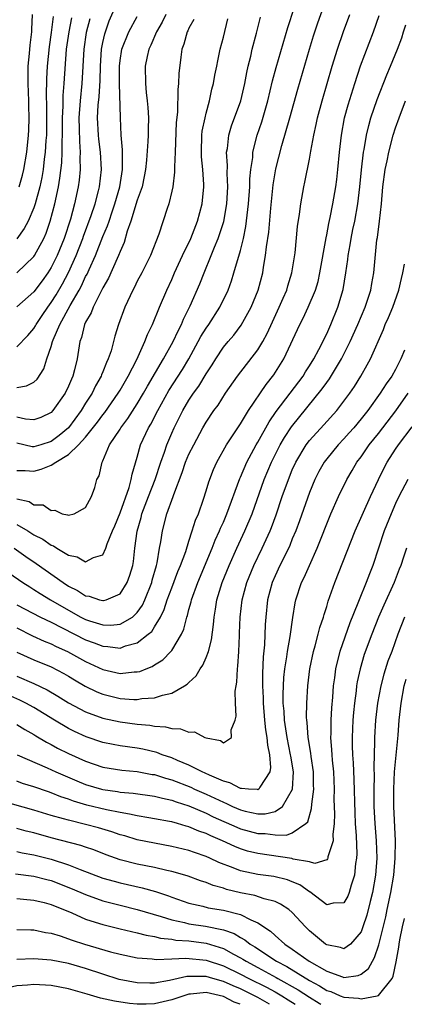
# Model space of a CAD drawing. Units: inches. Extents: x 2607000 to 2610000, y 1539000 to 1540760.
# Drawn here: x 2607295 to 2607340, y 1539000 to 1539114 of the extents above; entities that cross this region are included whole.
import ezdxf

# ---------------------------------------------------------------- set-up
doc = ezdxf.new("R2010")
doc.units = ezdxf.units.IN
doc.header["$MEASUREMENT"] = 0
doc.layers.add('LD26071539_2ft', color=113, linetype='Continuous')

msp = doc.modelspace()

# ---------------------------------------------------------------- linework, layer by layer
at = {"layer": 'LD26071539_2ft'}
for points, elevation in [([(2607295, 1539055.77), (2607296.3, 1539055), (2607297, 1539054.55), (2607298.03, 1539054.03), (2607299, 1539053.35), (2607299.26, 1539053.26), (2607299.66, 1539053), (2607301, 1539052.2), (2607302.01, 1539052.01), (2607303, 1539051.41), (2607303.92, 1539051.92), (2607305, 1539052.21), (2607305.36, 1539053), (2607305.52, 1539053.52), (2607306.12, 1539055), (2607306.4, 1539055.6), (2607307, 1539057.11), (2607308.04, 1539060.04), (2607308.3, 1539061), (2607308.39, 1539061.61), (2607309, 1539063.58), (2607309.39, 1539065), (2607310.31, 1539067), (2607310.57, 1539067.43), (2607311.38, 1539069), (2607312.68, 1539071.32), (2607314.24, 1539073.76), (2607314.98, 1539075), (2607316.09, 1539077), (2607316.4, 1539077.6), (2607317, 1539078.57), (2607317.31, 1539079), (2607318.6, 1539081), (2607319.55, 1539083), (2607319.94, 1539084.06), (2607320.23, 1539085), (2607321, 1539087.6), (2607321.34, 1539089), (2607321.62, 1539090.38), (2607321.91, 1539093), (2607322.06, 1539095), (2607322.08, 1539095.92), (2607322.2, 1539097), (2607322.41, 1539098.41), (2607322.44, 1539099), (2607322.92, 1539101), (2607323.45, 1539102.55), (2607324.16, 1539105), (2607324.71, 1539107.29), (2607325.13, 1539108.87), (2607326.49, 1539113.51), (2607327.97, 1539118.03)], 7800), ([(2607294.71, 1539053), (2607296.05, 1539052.05), (2607297.24, 1539051.24), (2607300.4, 1539049), (2607301, 1539048.6), (2607302.07, 1539048.07), (2607303, 1539047.46), (2607303.41, 1539047.41), (2607304.63, 1539047), (2607305, 1539046.91), (2607305.08, 1539046.92), (2607305.37, 1539047), (2607307, 1539047.7), (2607307.84, 1539049), (2607308.15, 1539049.85), (2607308.47, 1539051), (2607308.55, 1539051.45), (2607308.72, 1539053), (2607308.99, 1539054.99), (2607309.44, 1539056.56), (2607309.54, 1539057), (2607310.29, 1539059), (2607311.07, 1539061), (2607311.74, 1539063), (2607312.17, 1539064.17), (2607312.44, 1539065), (2607313, 1539066.35), (2607313.29, 1539067), (2607313.87, 1539068.13), (2607314.28, 1539069), (2607315, 1539070.21), (2607315.53, 1539071), (2607316.16, 1539071.84), (2607317, 1539073.25), (2607317.69, 1539074.31), (2607318.11, 1539075), (2607319, 1539076.34), (2607319.55, 1539077), (2607320.23, 1539077.77), (2607321.08, 1539078.92), (2607322.22, 1539081), (2607323.04, 1539083), (2607323.57, 1539085), (2607323.66, 1539085.66), (2607323.9, 1539087), (2607324, 1539088), (2607324.27, 1539089.73), (2607324.5, 1539092.5), (2607324.77, 1539095.23), (2607325, 1539096.62), (2607325.1, 1539097.1), (2607325.8, 1539099.8), (2607326.72, 1539103), (2607327.65, 1539106.35), (2607329, 1539111), (2607329.47, 1539112.53), (2607329.96, 1539114.04), (2607331, 1539117)], 7802), ([(2607295, 1539076.4), (2607296.3, 1539077.7), (2607297, 1539078.53), (2607297.18, 1539078.82), (2607297.26, 1539079), (2607297.95, 1539080.05), (2607298.6, 1539081), (2607299, 1539081.54), (2607299.56, 1539082.44), (2607300.3, 1539083.7), (2607301, 1539085.04), (2607301.89, 1539087), (2607302.66, 1539089), (2607302.74, 1539089.26), (2607303.64, 1539091.64), (2607304.09, 1539093), (2607304.51, 1539094.51), (2607304.63, 1539095), (2607304.85, 1539097), (2607304.74, 1539099), (2607304.53, 1539100.53), (2607304.49, 1539101), (2607304.38, 1539103), (2607304.46, 1539104.46), (2607304.56, 1539105.44), (2607304.67, 1539107.33), (2607304.71, 1539109), (2607304.85, 1539111), (2607305, 1539111.77), (2607305.22, 1539112.78), (2607305.73, 1539114.27), (2607307, 1539117.18)], 7788), ([(2607292.9, 1539050.9), (2607295.7, 1539049), (2607296.5, 1539048.5), (2607297, 1539048.2), (2607297.73, 1539047.73), (2607298.93, 1539047), (2607301, 1539045.79), (2607302.43, 1539045), (2607303, 1539044.71), (2607303.44, 1539044.56), (2607305, 1539044.09), (2607305.93, 1539044.07), (2607307, 1539044.17), (2607308.43, 1539045), (2607309, 1539045.52), (2607309.61, 1539046.39), (2607309.88, 1539047), (2607310.67, 1539049), (2607310.73, 1539049.27), (2607311.23, 1539051), (2607311.31, 1539051.31), (2607311.59, 1539053), (2607311.75, 1539053.75), (2607311.92, 1539055), (2607312.45, 1539057), (2607313.16, 1539059), (2607313.23, 1539059.23), (2607314.21, 1539061.79), (2607314.61, 1539063), (2607315, 1539063.92), (2607315.55, 1539065), (2607316.63, 1539067), (2607317, 1539067.64), (2607317.91, 1539069), (2607318.38, 1539069.62), (2607319.26, 1539071), (2607320.64, 1539073), (2607323, 1539076.05), (2607323.57, 1539077), (2607324.07, 1539077.93), (2607324.69, 1539079.31), (2607325.49, 1539081), (2607325.94, 1539082.06), (2607326.37, 1539083), (2607326.5, 1539083.5), (2607326.97, 1539085), (2607327.32, 1539087.32), (2607327.61, 1539090.39), (2607327.83, 1539091.83), (2607327.98, 1539093), (2607328.35, 1539095), (2607328.47, 1539095.53), (2607329, 1539098.21), (2607329.15, 1539099.15), (2607329.49, 1539101), (2607329.78, 1539102.22), (2607329.92, 1539103), (2607330.46, 1539105), (2607331.63, 1539109), (2607332.26, 1539111), (2607332.97, 1539113.03), (2607333.68, 1539115)], 7804), ([(2607312.33, 1539115), (2607311.89, 1539114.11), (2607311.24, 1539113), (2607310.56, 1539111.44), (2607310.34, 1539111), (2607310.14, 1539110.14), (2607309.91, 1539109), (2607309.96, 1539107), (2607310.05, 1539105.95), (2607310.16, 1539105), (2607310.22, 1539104.22), (2607310.29, 1539103), (2607310.26, 1539101.74), (2607310.27, 1539101), (2607310.24, 1539100.24), (2607310.07, 1539098.07), (2607309.96, 1539097), (2607309.81, 1539096.19), (2607309.56, 1539095), (2607309, 1539093.44), (2607308.26, 1539091), (2607307.84, 1539089.84), (2607307.48, 1539088.52), (2607307, 1539087.48), (2607306.82, 1539087), (2607306.65, 1539086.65), (2607305.64, 1539084.36), (2607305, 1539083.26), (2607304.92, 1539083.08), (2607304.72, 1539082.72), (2607303.87, 1539081), (2607303.65, 1539080.35), (2607303, 1539079.25), (2607302.88, 1539079), (2607302.53, 1539077.47), (2607302.34, 1539077), (2607302.02, 1539075), (2607301.72, 1539073.72), (2607301.51, 1539073), (2607301.34, 1539072.66), (2607301, 1539071.82), (2607300.61, 1539071), (2607299.2, 1539069), (2607299, 1539068.78), (2607297.81, 1539068.19), (2607297, 1539067.9), (2607296.01, 1539067.99), (2607295, 1539068.23)], 7792), ([(2607295, 1539046.42), (2607297.74, 1539045), (2607299, 1539044.4), (2607303, 1539042.35), (2607304, 1539042), (2607305, 1539041.6), (2607305.58, 1539041.58), (2607307, 1539041.4), (2607307.64, 1539041.64), (2607309, 1539041.99), (2607310.28, 1539043), (2607310.67, 1539043.33), (2607311, 1539043.86), (2607311.68, 1539045), (2607312.12, 1539045.88), (2607312.48, 1539047), (2607313, 1539048.41), (2607313.72, 1539050.28), (2607314.02, 1539051), (2607314.62, 1539052.62), (2607315, 1539053.83), (2607315.39, 1539055), (2607315.76, 1539056.24), (2607316.1, 1539057), (2607316.7, 1539058.7), (2607317, 1539059.65), (2607317.3, 1539060.7), (2607317.86, 1539062.14), (2607318.25, 1539063), (2607319.37, 1539065), (2607321, 1539067.46), (2607321.93, 1539069), (2607323.98, 1539072.02), (2607324.87, 1539073.13), (2607326.03, 1539075), (2607327.88, 1539079), (2607328.27, 1539079.73), (2607328.86, 1539081), (2607329.7, 1539083), (2607330, 1539084), (2607330.21, 1539085), (2607330.92, 1539089.08), (2607331, 1539089.41), (2607331.26, 1539090.74), (2607331.42, 1539091.42), (2607331.73, 1539093), (2607332.06, 1539095), (2607332.17, 1539095.83), (2607332.31, 1539097), (2607332.49, 1539099), (2607332.71, 1539101), (2607333.08, 1539103), (2607333.48, 1539104.52), (2607334.26, 1539107), (2607334.94, 1539109.06), (2607336.43, 1539113), (2607337.09, 1539114.91)], 7806), ([(2607295, 1539071.69), (2607296.15, 1539071.86), (2607297, 1539072.28), (2607297.37, 1539072.63), (2607298.16, 1539073.84), (2607298.51, 1539075), (2607299, 1539076.45), (2607299.15, 1539077), (2607299.23, 1539077.23), (2607299.99, 1539079), (2607301.2, 1539081.2), (2607302.25, 1539083), (2607302.51, 1539083.49), (2607303, 1539084.56), (2607303.16, 1539084.84), (2607303.4, 1539085.4), (2607304.13, 1539087), (2607305, 1539089.2), (2607305.55, 1539090.45), (2607305.72, 1539091), (2607306.08, 1539092.08), (2607306.41, 1539093), (2607306.98, 1539095), (2607307.28, 1539097), (2607307.3, 1539097.3), (2607307.28, 1539099), (2607307.29, 1539099.29), (2607307.14, 1539101), (2607307.04, 1539103), (2607306.94, 1539107), (2607306.92, 1539109), (2607307, 1539109.68), (2607307.21, 1539111), (2607308.01, 1539113), (2607309, 1539114.8)], 7790), ([(2607299.23, 1539114.77), (2607299, 1539112.94), (2607298.76, 1539111.24), (2607298.55, 1539109), (2607298.47, 1539107.53), (2607298.42, 1539105.58), (2607298.46, 1539104.46), (2607298.46, 1539103), (2607298.44, 1539101), (2607298.39, 1539100.39), (2607298.31, 1539099), (2607298.2, 1539098.2), (2607298.06, 1539097), (2607297.91, 1539096.09), (2607297.69, 1539095), (2607297.15, 1539093), (2607297, 1539092.55), (2607296.31, 1539091), (2607295.87, 1539090.13), (2607295, 1539088.93)], 7782), ([(2607295, 1539058.73), (2607296.43, 1539058.43), (2607297, 1539058.05), (2607298.05, 1539058.05), (2607299, 1539057.39), (2607299.42, 1539057.42), (2607300.27, 1539057), (2607300.89, 1539056.89), (2607301, 1539056.82), (2607301.68, 1539057), (2607303, 1539057.74), (2607303.69, 1539059), (2607304.05, 1539060.05), (2607304.32, 1539061), (2607304.59, 1539061.41), (2607304.92, 1539063), (2607305, 1539063.14), (2607305.79, 1539065), (2607307, 1539066.82), (2607307.1, 1539067), (2607307.92, 1539068.08), (2607309, 1539069.79), (2607309.71, 1539071), (2607310.17, 1539071.83), (2607312.03, 1539075), (2607313.16, 1539077), (2607313.74, 1539078.26), (2607314.15, 1539079), (2607314.38, 1539079.62), (2607315.16, 1539081.16), (2607316.27, 1539083.73), (2607316.76, 1539085), (2607317.59, 1539087), (2607317.96, 1539087.96), (2607318.4, 1539089), (2607319.04, 1539090.96), (2607319.39, 1539093), (2607319.51, 1539095), (2607319.45, 1539096.55), (2607319.48, 1539097.48), (2607319.38, 1539099), (2607319.46, 1539099.46), (2607319.63, 1539101), (2607319.94, 1539102.06), (2607321.01, 1539105), (2607321.48, 1539107), (2607321.72, 1539108.28), (2607321.88, 1539109), (2607322.18, 1539110.18), (2607322.36, 1539111), (2607322.85, 1539112.85), (2607323.31, 1539114.69)], 7798), ([(2607303.47, 1539114.53), (2607303.08, 1539112.92), (2607302.8, 1539111), (2607302.57, 1539107), (2607302.35, 1539105), (2607302.22, 1539103), (2607302.26, 1539101.74), (2607302.27, 1539100.27), (2607302.38, 1539099), (2607302.34, 1539098.34), (2607302.38, 1539097), (2607302.25, 1539095.75), (2607302.15, 1539095), (2607301.71, 1539093), (2607301.24, 1539091.24), (2607300.52, 1539089), (2607299.7, 1539087), (2607299, 1539085.6), (2607298.62, 1539085), (2607297.95, 1539084.05), (2607297, 1539082.77), (2607295, 1539081.03)], 7786), ([(2607295, 1539062.03), (2607295.98, 1539062.02), (2607297, 1539061.95), (2607297.83, 1539062.17), (2607299, 1539062.65), (2607299.54, 1539063), (2607301, 1539063.87), (2607302.19, 1539065), (2607303, 1539065.91), (2607304.37, 1539067.63), (2607305, 1539068.49), (2607305.24, 1539068.76), (2607306.79, 1539071), (2607307, 1539071.35), (2607307.94, 1539073), (2607308.94, 1539074.94), (2607309.89, 1539077), (2607310.18, 1539077.82), (2607310.78, 1539079), (2607311.59, 1539081), (2607312.42, 1539083), (2607313, 1539084.23), (2607313.33, 1539085), (2607314.25, 1539087), (2607315.2, 1539089), (2607315.99, 1539091), (2607316.53, 1539093), (2607316.72, 1539095), (2607316.72, 1539095.28), (2607316.6, 1539097), (2607316.47, 1539098.47), (2607316.45, 1539099), (2607316.51, 1539101), (2607316.55, 1539101.45), (2607316.87, 1539103), (2607317, 1539103.54), (2607317.39, 1539105), (2607317.67, 1539106.33), (2607317.85, 1539107), (2607318.02, 1539107.98), (2607318.24, 1539109), (2607318.34, 1539109.65), (2607318.64, 1539111), (2607319, 1539112.4), (2607319.5, 1539114.5)], 7796), ([(2607315.57, 1539114.43), (2607315, 1539113.44), (2607314.87, 1539113.13), (2607314.79, 1539113), (2607314.42, 1539111.58), (2607314.19, 1539111), (2607314.05, 1539110.05), (2607313.83, 1539108.17), (2607313.8, 1539107), (2607313.7, 1539106.3), (2607313.66, 1539103.66), (2607313.53, 1539102.47), (2607313.4, 1539099), (2607313.31, 1539097.31), (2607313.32, 1539096.68), (2607313.11, 1539095), (2607313, 1539094.48), (2607312.65, 1539093), (2607312.46, 1539092.46), (2607311.5, 1539089.5), (2607310.53, 1539087), (2607309.52, 1539085), (2607309, 1539084.01), (2607308.67, 1539083.33), (2607308.48, 1539083), (2607307.54, 1539081), (2607306.81, 1539079), (2607306.38, 1539077.62), (2607305.95, 1539075.95), (2607305.62, 1539075), (2607305.41, 1539074.59), (2607305, 1539073.51), (2607304.85, 1539073.15), (2607304.8, 1539073), (2607304.14, 1539071.86), (2607303.74, 1539071), (2607303, 1539069.87), (2607302.47, 1539069), (2607301, 1539067), (2607299.92, 1539066.08), (2607299, 1539065.38), (2607297.78, 1539065), (2607297, 1539064.77), (2607296.79, 1539064.79), (2607295, 1539065.19)], 7794), ([(2607295.02, 1539084.98), (2607297, 1539086.9), (2607297.07, 1539087), (2607298.14, 1539089), (2607298.41, 1539089.59), (2607298.89, 1539091), (2607299.42, 1539093), (2607299.84, 1539095), (2607300.01, 1539095.99), (2607300.22, 1539097.78), (2607300.28, 1539099), (2607300.28, 1539100.28), (2607300.32, 1539101), (2607300.31, 1539103), (2607300.38, 1539104.38), (2607300.39, 1539105.61), (2607300.52, 1539107), (2607300.79, 1539111), (2607301.07, 1539113), (2607301.38, 1539114.62)], 7784), ([(2607295.28, 1539095), (2607295.65, 1539096.35), (2607295.81, 1539097), (2607296.17, 1539099), (2607296.38, 1539101), (2607296.42, 1539101.58), (2607296.45, 1539103), (2607296.39, 1539104.39), (2607296.4, 1539105), (2607296.32, 1539107), (2607296.31, 1539107.69), (2607296.34, 1539109), (2607296.49, 1539110.5), (2607296.55, 1539111.45), (2607296.75, 1539113), (2607296.74, 1539113.26), (2607296.81, 1539115)], 7780), ([(2607295, 1539043.73), (2607296.83, 1539042.83), (2607298.2, 1539042.2), (2607299, 1539041.89), (2607299.58, 1539041.58), (2607300.91, 1539041), (2607303, 1539039.82), (2607305, 1539038.89), (2607307, 1539038.45), (2607308.62, 1539038.62), (2607309, 1539038.62), (2607309.31, 1539038.69), (2607310.03, 1539039), (2607310.74, 1539039.26), (2607311, 1539039.44), (2607311.97, 1539040.03), (2607312.9, 1539041), (2607313, 1539041.13), (2607314.13, 1539043), (2607314.41, 1539043.59), (2607314.76, 1539045), (2607314.83, 1539045.17), (2607315, 1539045.87), (2607315.25, 1539046.75), (2607315.29, 1539047), (2607316.02, 1539049), (2607317.69, 1539053), (2607318.05, 1539053.95), (2607318.55, 1539055), (2607318.67, 1539055.33), (2607319, 1539056.03), (2607319.42, 1539057), (2607320.92, 1539061.08), (2607321, 1539061.25), (2607321.74, 1539063), (2607322.81, 1539065), (2607323, 1539065.31), (2607324.31, 1539067.69), (2607325.13, 1539068.87), (2607326.77, 1539071), (2607328.25, 1539073), (2607328.52, 1539073.48), (2607329, 1539074.19), (2607329.51, 1539075), (2607330.1, 1539076.1), (2607331, 1539077.92), (2607331.48, 1539079), (2607332.31, 1539081), (2607332.93, 1539083.07), (2607333.24, 1539085), (2607333.45, 1539086.55), (2607333.49, 1539087), (2607333.74, 1539088.26), (2607333.85, 1539089), (2607334.05, 1539090.05), (2607334.26, 1539091), (2607334.6, 1539093), (2607334.84, 1539095), (2607335.03, 1539096.97), (2607335.27, 1539099), (2607335.34, 1539099.34), (2607335.62, 1539101), (2607335.88, 1539102.12), (2607336.14, 1539103), (2607336.86, 1539105.14), (2607337.98, 1539108.02), (2607338.4, 1539109), (2607339.24, 1539111), (2607339.71, 1539112.29), (2607339.94, 1539113), (2607340.18, 1539113.82)], 7808), ([(2607295, 1539040.91), (2607297, 1539040.02), (2607299, 1539039.2), (2607300.45, 1539038.45), (2607301, 1539038.12), (2607301.69, 1539037.69), (2607302.95, 1539036.95), (2607304.3, 1539036.3), (2607305, 1539036.02), (2607307, 1539035.54), (2607308.58, 1539035.42), (2607309, 1539035.42), (2607309.52, 1539035.52), (2607311, 1539035.6), (2607311.94, 1539035.94), (2607313, 1539036.16), (2607314.48, 1539037), (2607314.8, 1539037.2), (2607315, 1539037.41), (2607315.84, 1539038.16), (2607316.3, 1539039), (2607316.6, 1539039.4), (2607317, 1539040.31), (2607317.27, 1539041), (2607317.63, 1539042.37), (2607317.86, 1539044.14), (2607317.92, 1539045), (2607318.09, 1539045.91), (2607318.24, 1539047), (2607318.86, 1539049), (2607319.66, 1539051), (2607320.55, 1539053), (2607321.51, 1539055), (2607322.33, 1539057), (2607323.75, 1539061), (2607324.6, 1539063), (2607325.6, 1539065), (2607326.11, 1539065.88), (2607326.9, 1539067.1), (2607330.48, 1539071.52), (2607331, 1539072.27), (2607331.32, 1539072.68), (2607332.73, 1539075), (2607333.73, 1539077), (2607334.61, 1539079), (2607335.46, 1539081), (2607335.7, 1539081.7), (2607336.12, 1539083), (2607336.23, 1539083.77), (2607336.47, 1539085), (2607336.84, 1539088.84), (2607336.89, 1539089.11), (2607337.13, 1539091), (2607337.36, 1539093), (2607337.54, 1539095), (2607337.8, 1539097), (2607338.02, 1539098.02), (2607338.21, 1539099), (2607338.73, 1539101), (2607339, 1539101.84), (2607339.4, 1539103), (2607340.17, 1539105)], 7810), ([(2607295, 1539038.13), (2607297, 1539037.27), (2607298.54, 1539036.54), (2607299.79, 1539035.79), (2607301.02, 1539035.02), (2607303, 1539033.97), (2607305, 1539033.24), (2607307, 1539032.82), (2607309, 1539032.56), (2607310.44, 1539032.44), (2607311, 1539032.32), (2607312.26, 1539032.26), (2607313, 1539032.03), (2607314.02, 1539032.02), (2607315, 1539031.64), (2607315.66, 1539031.66), (2607316.86, 1539031), (2607317, 1539030.95), (2607318.66, 1539030.66), (2607319, 1539030.39), (2607319.94, 1539031), (2607319.91, 1539031.91), (2607320.36, 1539033), (2607320.5, 1539033.5), (2607320.41, 1539035), (2607320.37, 1539036.37), (2607320.48, 1539037), (2607320.58, 1539037.42), (2607320.63, 1539039), (2607320.69, 1539039.31), (2607320.79, 1539041), (2607320.86, 1539042.86), (2607320.88, 1539043.12), (2607320.94, 1539045), (2607321.18, 1539047), (2607321.71, 1539049), (2607322.52, 1539051), (2607323.5, 1539053), (2607324.42, 1539055), (2607324.59, 1539055.41), (2607325.13, 1539056.87), (2607325.84, 1539059), (2607326.55, 1539061), (2607327, 1539062.09), (2607327.41, 1539063), (2607328.61, 1539065), (2607329, 1539065.51), (2607330.67, 1539067.33), (2607332.16, 1539069), (2607333, 1539070.07), (2607333.68, 1539071), (2607334.22, 1539071.78), (2607334.97, 1539073), (2607335.71, 1539074.29), (2607336.09, 1539075), (2607337.59, 1539078.41), (2607337.81, 1539079), (2607338.18, 1539079.82), (2607338.67, 1539081), (2607339.39, 1539083), (2607339.68, 1539084.32), (2607339.85, 1539085), (2607340.02, 1539086.02)], 7812), ([(2607340.02, 1539076.02), (2607339.63, 1539075), (2607339, 1539073.75), (2607338.58, 1539073), (2607337.91, 1539072.09), (2607337.22, 1539071), (2607335.77, 1539069), (2607335, 1539068.02), (2607334.14, 1539067), (2607333.61, 1539066.39), (2607333, 1539065.71), (2607332.32, 1539065), (2607331, 1539063.4), (2607330.69, 1539063), (2607330.09, 1539061.91), (2607329.63, 1539061), (2607329, 1539059.49), (2607327.83, 1539056.17), (2607327.4, 1539055), (2607327, 1539054.07), (2607326.7, 1539053.3), (2607326.06, 1539051.94), (2607325.56, 1539051), (2607325, 1539049.78), (2607324.67, 1539049), (2607324.14, 1539047), (2607323.92, 1539045), (2607323.86, 1539044.14), (2607323.77, 1539041.77), (2607323.63, 1539040.37), (2607323.56, 1539038.44), (2607323.56, 1539037), (2607323.61, 1539035.61), (2607323.61, 1539035), (2607323.78, 1539033), (2607323.9, 1539031.9), (2607324.05, 1539031), (2607324.11, 1539030.11), (2607324.35, 1539029), (2607324.48, 1539027.52), (2607324.39, 1539027), (2607323.23, 1539025.23), (2607323.12, 1539025), (2607323, 1539024.93), (2607322.95, 1539024.95), (2607321.9, 1539025), (2607321.09, 1539025.09), (2607321, 1539025.06), (2607319.75, 1539025.75), (2607319, 1539025.92), (2607317.38, 1539026.62), (2607316.87, 1539026.87), (2607316.55, 1539027), (2607315, 1539027.8), (2607313.68, 1539028.32), (2607313, 1539028.63), (2607311.88, 1539029), (2607311.26, 1539029.26), (2607309.65, 1539029.65), (2607309, 1539029.77), (2607307, 1539030.05), (2607306.19, 1539030.19), (2607305, 1539030.43), (2607303.08, 1539031.08), (2607301.7, 1539031.7), (2607301, 1539032.04), (2607299.37, 1539033), (2607297, 1539034.47), (2607296.04, 1539035), (2607295.35, 1539035.35), (2607293.96, 1539035.96)], 7814), ([(2607295, 1539032.53), (2607295.94, 1539031.94), (2607297, 1539031.35), (2607297.21, 1539031.21), (2607298.45, 1539030.45), (2607299, 1539030.18), (2607299.75, 1539029.75), (2607301, 1539029.14), (2607303, 1539028.24), (2607305, 1539027.57), (2607307.22, 1539027.22), (2607309, 1539027.05), (2607310.72, 1539026.72), (2607311, 1539026.69), (2607312.27, 1539026.27), (2607313, 1539026.08), (2607315.21, 1539025.22), (2607315.65, 1539025), (2607317, 1539024.41), (2607319, 1539023.48), (2607319.35, 1539023.35), (2607320.07, 1539023), (2607321, 1539022.6), (2607321.54, 1539022.46), (2607323, 1539022.14), (2607323.86, 1539022.14), (2607325, 1539022.41), (2607325.86, 1539023), (2607327.01, 1539025), (2607327.13, 1539027), (2607326.83, 1539028.83), (2607326.81, 1539029), (2607326.41, 1539031), (2607326.11, 1539033), (2607326.05, 1539034.05), (2607325.96, 1539035), (2607325.95, 1539036.05), (2607325.98, 1539037), (2607326.03, 1539037.97), (2607326.13, 1539039), (2607326.36, 1539040.36), (2607326.43, 1539041), (2607326.75, 1539042.75), (2607327.06, 1539044.94), (2607327.35, 1539046.65), (2607327.43, 1539047), (2607328.09, 1539049), (2607328.39, 1539049.61), (2607328.99, 1539051), (2607329.9, 1539053), (2607331.5, 1539057), (2607332.36, 1539059), (2607333.32, 1539061), (2607333.96, 1539062.04), (2607334.52, 1539063), (2607335, 1539063.62), (2607335.94, 1539065), (2607337, 1539066.34), (2607339.03, 1539068.97), (2607340.48, 1539071)], 7816), ([(2607295.04, 1539029), (2607298.52, 1539027.48), (2607299.55, 1539027), (2607301.97, 1539025.97), (2607303, 1539025.56), (2607304.85, 1539025), (2607305, 1539024.96), (2607306.72, 1539024.72), (2607307, 1539024.66), (2607308.54, 1539024.54), (2607311, 1539024.2), (2607311.94, 1539023.94), (2607313, 1539023.73), (2607313.52, 1539023.52), (2607315, 1539023.06), (2607317, 1539022.2), (2607317.8, 1539021.8), (2607320.57, 1539020.57), (2607321, 1539020.4), (2607323, 1539019.85), (2607323.84, 1539019.84), (2607325, 1539019.68), (2607326.34, 1539019.66), (2607327, 1539019.91), (2607328.56, 1539021), (2607328.79, 1539021.21), (2607329.24, 1539022.76), (2607329.26, 1539023.26), (2607329.5, 1539025), (2607329.48, 1539025.48), (2607329.47, 1539027), (2607329.2, 1539028.8), (2607329.17, 1539029.17), (2607328.86, 1539031), (2607328.73, 1539032.73), (2607328.68, 1539033), (2607328.66, 1539033.34), (2607328.68, 1539035), (2607328.79, 1539037), (2607329.03, 1539039), (2607329.45, 1539041), (2607329.65, 1539041.65), (2607330.02, 1539043), (2607330.21, 1539043.79), (2607330.63, 1539045), (2607330.7, 1539045.3), (2607331, 1539046.22), (2607331.17, 1539046.83), (2607331.38, 1539047.38), (2607331.94, 1539049), (2607334.32, 1539055), (2607336.07, 1539059), (2607337.02, 1539061), (2607337.67, 1539062.33), (2607338.03, 1539063), (2607339, 1539064.5), (2607339.35, 1539065), (2607340.91, 1539067.09)], 7818), ([(2607340.44, 1539061), (2607339.39, 1539059), (2607339, 1539058.19), (2607338.49, 1539057), (2607337.69, 1539055), (2607337.01, 1539053.01), (2607336.35, 1539051), (2607335.97, 1539050.03), (2607335.59, 1539049), (2607334.76, 1539047), (2607334.62, 1539046.62), (2607333.68, 1539044.32), (2607332.52, 1539041), (2607332.2, 1539039.8), (2607332.04, 1539039), (2607331.92, 1539037.92), (2607331.77, 1539037), (2607331.67, 1539035.68), (2607331.56, 1539034.44), (2607331.48, 1539033), (2607331.47, 1539031.47), (2607331.46, 1539031), (2607331.57, 1539029.57), (2607331.59, 1539029), (2607331.63, 1539028.37), (2607331.78, 1539027), (2607331.87, 1539025), (2607331.84, 1539023.84), (2607331.9, 1539022.1), (2607331.85, 1539021), (2607331.72, 1539019.72), (2607331.75, 1539019), (2607331.15, 1539017.15), (2607331.14, 1539017), (2607331.11, 1539016.89), (2607331, 1539016.8), (2607329.62, 1539016.38), (2607329, 1539016.54), (2607327.12, 1539016.88), (2607326.94, 1539016.94), (2607323, 1539017.51), (2607321.81, 1539017.81), (2607321, 1539018.06), (2607320.33, 1539018.33), (2607318.88, 1539019), (2607317.56, 1539019.56), (2607317, 1539019.84), (2607316.13, 1539020.13), (2607315, 1539020.62), (2607314.69, 1539020.69), (2607313.68, 1539021), (2607313, 1539021.19), (2607312.76, 1539021.24), (2607311, 1539021.56), (2607310.34, 1539021.66), (2607309, 1539021.9), (2607308.11, 1539022.11), (2607307, 1539022.27), (2607305.41, 1539022.59), (2607303.15, 1539023.15), (2607301.6, 1539023.6), (2607301, 1539023.83), (2607300.12, 1539024.12), (2607299, 1539024.57), (2607298.67, 1539024.67), (2607297, 1539025.27), (2607295.67, 1539025.67), (2607295, 1539025.91)], 7820), ([(2607340.28, 1539053), (2607339.94, 1539051.94), (2607339.61, 1539051), (2607339.43, 1539050.57), (2607338.84, 1539049), (2607337.63, 1539046.37), (2607337.03, 1539045), (2607336.24, 1539043), (2607335.37, 1539040.63), (2607334.87, 1539039), (2607334.54, 1539037.46), (2607334.47, 1539037), (2607334.41, 1539036.41), (2607334.22, 1539035), (2607334.11, 1539033.89), (2607334.04, 1539033), (2607333.96, 1539031), (2607333.97, 1539030.03), (2607334, 1539029), (2607334.06, 1539028.06), (2607334.14, 1539026.14), (2607334.25, 1539022.25), (2607334.31, 1539021), (2607334.42, 1539019.58), (2607334.5, 1539017.5), (2607334.47, 1539017), (2607334.36, 1539016.36), (2607334.24, 1539015), (2607333.83, 1539013.83), (2607333.61, 1539013), (2607333.44, 1539012.56), (2607333, 1539011.78), (2607331.76, 1539011.76), (2607331, 1539011.56), (2607329.06, 1539013.06), (2607329, 1539013.08), (2607327.88, 1539013.88), (2607327, 1539014.25), (2607326.46, 1539014.46), (2607324.85, 1539014.85), (2607323, 1539015.08), (2607321, 1539015.51), (2607320.13, 1539015.87), (2607318.49, 1539016.49), (2607317.44, 1539017), (2607317, 1539017.19), (2607315.63, 1539017.63), (2607315, 1539017.87), (2607313, 1539018.35), (2607311, 1539018.71), (2607309, 1539019.13), (2607307.57, 1539019.57), (2607307, 1539019.71), (2607306.04, 1539020.04), (2607304.49, 1539020.49), (2607303, 1539020.9), (2607301, 1539021.38), (2607300.44, 1539021.56), (2607299, 1539021.95), (2607297, 1539022.55), (2607291.97, 1539023.97)], 7822), ([(2607340.04, 1539045), (2607339.26, 1539043), (2607338.55, 1539041), (2607338.12, 1539039.88), (2607337.63, 1539038.37), (2607337.28, 1539037), (2607336.9, 1539035), (2607336.66, 1539033), (2607336.54, 1539031), (2607336.54, 1539030.55), (2607336.47, 1539027.53), (2607336.5, 1539026.5), (2607336.47, 1539025), (2607336.49, 1539023), (2607336.59, 1539021), (2607336.75, 1539019), (2607336.82, 1539017), (2607336.68, 1539015), (2607336.32, 1539013), (2607336.06, 1539011.94), (2607335.65, 1539010.35), (2607335.21, 1539009), (2607335, 1539008.44), (2607333.76, 1539007), (2607333, 1539006.46), (2607332.61, 1539006.61), (2607331, 1539006.9), (2607330.85, 1539007), (2607329, 1539008.55), (2607328.54, 1539009), (2607327, 1539010.65), (2607326.59, 1539011), (2607325.64, 1539011.64), (2607325, 1539011.93), (2607323.74, 1539012.26), (2607322.66, 1539012.66), (2607321, 1539012.97), (2607319.35, 1539013.35), (2607319, 1539013.48), (2607317.8, 1539013.8), (2607317, 1539014.15), (2607316.36, 1539014.36), (2607314.9, 1539014.9), (2607314.54, 1539015), (2607313, 1539015.44), (2607312.45, 1539015.55), (2607311, 1539015.9), (2607309, 1539016.3), (2607307, 1539016.8), (2607305.38, 1539017.38), (2607303.94, 1539017.94), (2607303, 1539018.25), (2607302.45, 1539018.45), (2607299, 1539019.36), (2607297, 1539019.91), (2607296.11, 1539020.11), (2607295, 1539020.42)], 7824), ([(2607295, 1539017.77), (2607295.62, 1539017.62), (2607297, 1539017.38), (2607299, 1539016.85), (2607301, 1539016.19), (2607302.35, 1539015.65), (2607305, 1539014.67), (2607306.3, 1539014.3), (2607307, 1539014.11), (2607309.55, 1539013.55), (2607311.12, 1539013.12), (2607312.61, 1539012.61), (2607313, 1539012.46), (2607315, 1539011.76), (2607316.61, 1539011.39), (2607317.22, 1539011.22), (2607319, 1539010.95), (2607321, 1539010.45), (2607322.18, 1539009.82), (2607323, 1539009.48), (2607324.49, 1539008.49), (2607325, 1539008), (2607326.13, 1539007), (2607327, 1539006.42), (2607328.95, 1539005), (2607331, 1539003.87), (2607332.82, 1539003.18), (2607333, 1539003.13), (2607334.66, 1539003.34), (2607335, 1539003.49), (2607335.85, 1539004.15), (2607336.31, 1539005), (2607336.57, 1539005.43), (2607337.07, 1539006.93), (2607337.85, 1539010.15), (2607338.03, 1539011), (2607338.46, 1539013), (2607338.79, 1539015), (2607338.97, 1539017), (2607338.98, 1539018.98), (2607338.79, 1539023), (2607338.78, 1539025), (2607338.88, 1539027), (2607339.29, 1539031.29), (2607339.43, 1539033), (2607339.64, 1539035), (2607340, 1539037), (2607340.22, 1539037.78)], 7826), ([(2607294.84, 1539015.16), (2607297, 1539014.88), (2607298.49, 1539014.49), (2607299, 1539014.37), (2607301.44, 1539013.43), (2607303, 1539012.76), (2607305, 1539012.04), (2607307, 1539011.52), (2607309, 1539011.02), (2607311.78, 1539010.22), (2607313, 1539009.83), (2607314.5, 1539009.5), (2607315, 1539009.36), (2607316.92, 1539009.08), (2607319, 1539008.67), (2607320.24, 1539008.24), (2607321, 1539007.77), (2607321.5, 1539007.5), (2607322.1, 1539007), (2607322.67, 1539006.67), (2607325.17, 1539005), (2607326.38, 1539004.38), (2607329, 1539002.77), (2607330.16, 1539002.16), (2607331, 1539001.62), (2607331.47, 1539001.47), (2607332.55, 1539001), (2607333, 1539000.82), (2607334.71, 1539000.71), (2607335, 1539000.65), (2607336.88, 1539001), (2607337, 1539001.04), (2607338.6, 1539003), (2607338.74, 1539003.26), (2607339.07, 1539004.93), (2607339.36, 1539006.64), (2607339.4, 1539007), (2607339.49, 1539007.49), (2607339.8, 1539009), (2607340.03, 1539009.97)], 7828), ([(2607295, 1539012.28), (2607295.77, 1539012.23), (2607297, 1539012.11), (2607298.18, 1539011.82), (2607299, 1539011.6), (2607301.38, 1539010.62), (2607303, 1539009.9), (2607304.6, 1539009.4), (2607305, 1539009.26), (2607307, 1539008.76), (2607309, 1539008.3), (2607310.03, 1539008.03), (2607311, 1539007.89), (2607311.7, 1539007.7), (2607313, 1539007.57), (2607313.47, 1539007.47), (2607315, 1539007.36), (2607317, 1539007.09), (2607319, 1539006.47), (2607320.17, 1539005.83), (2607321, 1539005.4), (2607321.25, 1539005.25), (2607321.63, 1539005), (2607323, 1539004.28), (2607325.12, 1539003.12), (2607325.33, 1539003), (2607327.69, 1539001.69), (2607329, 1539000.82), (2607330.13, 1539000.13), (2607330.33, 1539000)], 7830), ([(2607295, 1539008.69), (2607296.64, 1539008.64), (2607297, 1539008.65), (2607298.34, 1539008.34), (2607299, 1539008.25), (2607300.05, 1539007.95), (2607301.45, 1539007.45), (2607302.88, 1539007), (2607305.89, 1539006.11), (2607307, 1539005.82), (2607309, 1539005.41), (2607310.73, 1539005.27), (2607311.2, 1539005.2), (2607313, 1539005.27), (2607314.63, 1539005.37), (2607317, 1539005.12), (2607319, 1539004.47), (2607321, 1539003.51), (2607321.97, 1539003), (2607323.99, 1539001.99), (2607325, 1539001.44), (2607325.77, 1539001), (2607326.53, 1539000.53), (2607327.35, 1539000)], 7832), ([(2607324.36, 1539000), (2607323, 1539000.79), (2607322.6, 1539001), (2607321, 1539001.79), (2607320.14, 1539002.14), (2607319, 1539002.66), (2607317.77, 1539003), (2607317, 1539003.23), (2607316.75, 1539003.25), (2607314.77, 1539003.23), (2607312.75, 1539002.75), (2607311, 1539002.46), (2607310.45, 1539002.45), (2607309, 1539002.51), (2607306.9, 1539002.9), (2607305, 1539003.49), (2607303, 1539004.16), (2607301, 1539004.74), (2607299, 1539005.12), (2607297, 1539005.27), (2607295, 1539005.21)], 7834), ([(2607320.94, 1539000), (2607320.26, 1539000.26), (2607319, 1539000.91), (2607317, 1539001.36), (2607315.17, 1539001.17), (2607315, 1539001.17), (2607313, 1539000.52), (2607311, 1539000.06), (2607310.03, 1539000.03), (2607309, 1539000.02), (2607308.11, 1539000.11), (2607306.37, 1539000.37), (2607304.73, 1539000.73), (2607303.16, 1539001.16), (2607301, 1539001.81), (2607299, 1539002.2), (2607297, 1539002.31), (2607296.23, 1539002.23), (2607295, 1539002.16), (2607293.86, 1539001.86), (2607293, 1539001.7), (2607291.32, 1539001), (2607291, 1539000.85), (2607289.63, 1539000)], 7836)]:
    msp.add_lwpolyline(points, dxfattribs=dict(at, elevation=elevation))

doc.saveas('drawing.dxf')
